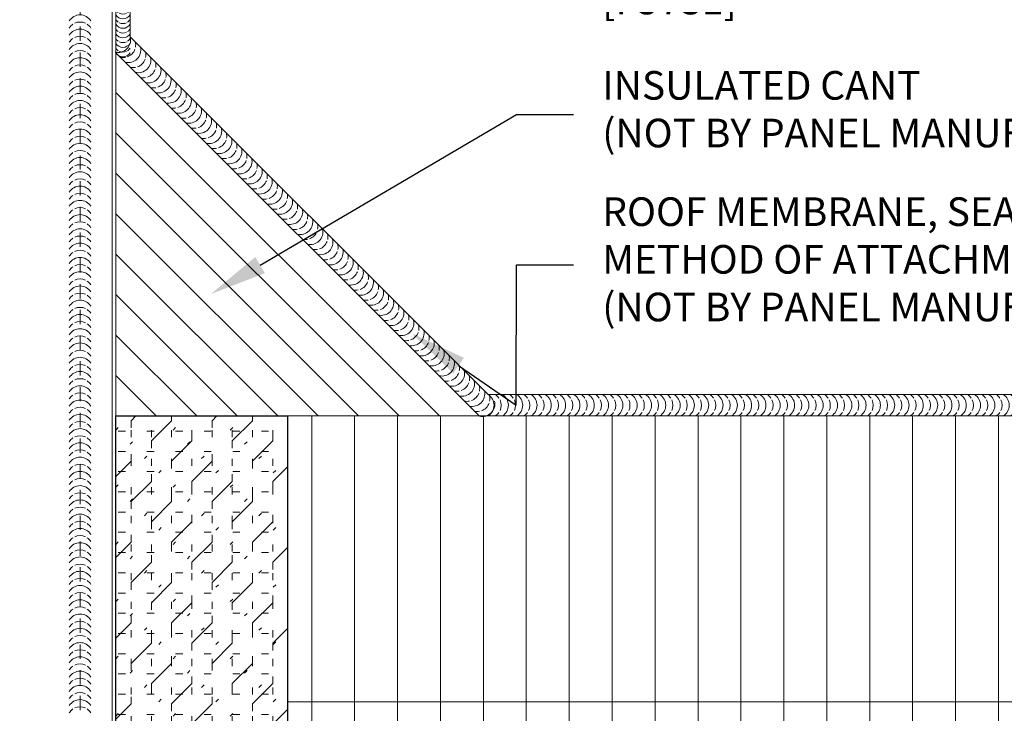
# Model space of a CAD drawing. Units: inches. Extents: x 868.4 to 916.6, y 88.7 to 130.9.
# Drawn here: x 897.2 to 905.8, y 102.9 to 108.9 of the extents above; entities that cross this region are included whole.
import ezdxf
from ezdxf import colors
from ezdxf.entities.mleader import LeaderData, LeaderLine
from ezdxf.math import Vec2, Vec3

# ---------------------------------------------------------------- set-up
doc = ezdxf.new("R2010")
doc.units = ezdxf.units.IN
doc.header["$MEASUREMENT"] = 0
doc.linetypes.add('HIDDEN2', pattern=[0.1875, 0.125, -0.0625])
for name, color, linetype, lineweight in [('_BYOTHERS', 9, 'Continuous', 5), ('_DIM', 6, 'Continuous', 5), ('_HATCH', 6, 'Continuous', 0), ('_PANEL', 4, 'Continuous', 13), ('_SEALANT', 3, 'Continuous', 5)]:
    doc.layers.add(name, color=color, linetype=linetype, lineweight=lineweight)
doc.styles.add('Metl-Span', font='kalinga.ttf', dxfattribs={"height": 0.0625})
doc.styles.add('Metl-Span BOLD', font='kalingab.ttf', dxfattribs={"height": 0.0625})

# ---------------------------------------------------------------- blocks, each defined once
blk = doc.blocks.new('*U217')
for centre, start, end in [((-0.058, -0.0938), 301.74278, 58.25722), ((0.0045, -0.0938), 34.53751, 58.25722), ((0.0673, -0.0938), 301.74278, 58.25722), ((0.1295, -0.0938), 34.53751, 58.25722), ((0.192, -0.0938), 301.74278, 58.25722), ((0.192, -0.0938), 301.74278, 58.25722), ((0.2545, -0.0938), 34.53751, 58.25722), ((0.3173, -0.0938), 301.74278, 58.25722), ((0.3795, -0.0938), 34.53751, 58.25722), ((0.442, -0.0938), 301.74278, 58.25722), ((0.442, -0.0938), 301.74278, 58.25722), ((0.5045, -0.0938), 34.53751, 58.25722), ((0.5673, -0.0938), 301.74278, 58.25722), ((0.6295, -0.0938), 34.53751, 58.25722), ((0.692, -0.0938), 301.74278, 58.25722), ((0.692, -0.0938), 301.74278, 58.25722), ((0.7545, -0.0938), 34.53751, 58.25722), ((0.8173, -0.0938), 301.74278, 58.25722), ((0.8795, -0.0938), 34.53751, 58.25722), ((0.942, -0.0938), 301.74278, 58.25722), ((0.942, -0.0938), 301.74278, 58.25722), ((1.0045, -0.0938), 34.53751, 58.25722), ((1.0673, -0.0938), 301.74278, 58.25722), ((1.1295, -0.0938), 34.53751, 58.25722), ((1.192, -0.0938), 301.74278, 58.25722), ((1.192, -0.0938), 301.74278, 58.25722), ((1.2545, -0.0938), 34.53751, 58.25722), ((1.3173, -0.0938), 301.74278, 58.25722), ((1.3795, -0.0938), 34.53751, 58.25722), ((1.442, -0.0938), 301.74278, 58.25722), ((1.442, -0.0938), 301.74278, 58.25722), ((1.5045, -0.0938), 34.53751, 58.25722), ((1.5673, -0.0938), 301.74278, 58.25722), ((1.6295, -0.0938), 34.53751, 58.25722), ((1.692, -0.0938), 301.74278, 58.25722), ((1.692, -0.0938), 301.74278, 58.25722), ((1.7545, -0.0938), 34.53751, 58.25722), ((1.8173, -0.0938), 301.74278, 58.25722), ((1.8795, -0.0938), 34.53751, 58.25722), ((1.942, -0.0938), 301.74278, 58.25722), ((1.942, -0.0938), 301.74278, 58.25722), ((2.0045, -0.0938), 34.53751, 58.25722), ((2.0673, -0.0938), 301.74278, 58.25722), ((2.1295, -0.0938), 34.53751, 58.25722), ((2.192, -0.0938), 301.74278, 58.25722), ((2.192, -0.0938), 301.74278, 58.25722), ((2.2545, -0.0938), 34.53751, 58.25722), ((2.3173, -0.0938), 301.74278, 58.25722), ((2.3795, -0.0938), 34.53751, 58.25722), ((2.442, -0.0938), 301.74278, 58.25722), ((2.442, -0.0938), 301.74278, 58.25722), ((2.5045, -0.0938), 34.53751, 58.25722), ((2.5673, -0.0938), 301.74278, 58.25722), ((2.6295, -0.0938), 34.53751, 58.25722), ((2.692, -0.0938), 301.74278, 58.25722), ((2.692, -0.0938), 301.74278, 58.25722), ((2.7545, -0.0938), 34.53751, 58.25722), ((2.8173, -0.0938), 301.74278, 58.25722), ((2.8795, -0.0938), 34.53751, 58.25722), ((2.942, -0.0938), 301.74278, 58.25722), ((2.942, -0.0938), 301.74278, 58.25722), ((3.0045, -0.0938), 34.53751, 58.25722), ((3.0673, -0.0938), 301.74278, 58.25722), ((3.1295, -0.0938), 34.53751, 58.25722), ((3.192, -0.0938), 301.74278, 58.25722), ((3.192, -0.0938), 301.74278, 58.25722), ((3.2545, -0.0938), 34.53751, 58.25722), ((3.3173, -0.0938), 301.74278, 58.25722), ((3.3795, -0.0938), 34.53751, 58.25722), ((3.442, -0.0938), 301.74278, 58.25722), ((3.442, -0.0938), 301.74278, 58.25722), ((3.5045, -0.0938), 34.53751, 58.25722), ((3.5673, -0.0938), 301.74278, 58.25722), ((3.6295, -0.0938), 34.53751, 58.25722), ((3.692, -0.0938), 301.74278, 58.25722), ((3.692, -0.0938), 301.74278, 58.25722), ((3.7545, -0.0938), 34.53751, 58.25722), ((3.8173, -0.0938), 301.74278, 58.25722), ((3.8795, -0.0938), 34.53751, 58.25722), ((3.942, -0.0938), 301.74278, 58.25722), ((3.942, -0.0938), 301.74278, 58.25722), ((4.0045, -0.0938), 34.53751, 58.25722), ((4.0673, -0.0938), 301.74278, 58.25722), ((4.1295, -0.0938), 34.53751, 58.25722), ((4.192, -0.0938), 301.74278, 58.25722), ((4.192, -0.0938), 301.74278, 58.25722), ((4.2545, -0.0938), 34.53751, 58.25722), ((4.3173, -0.0938), 301.74278, 58.25722), ((4.3795, -0.0938), 34.53751, 58.25722), ((4.442, -0.0938), 301.74278, 58.25722), ((0.0045, -0.0938), 334.83609, 25.16391), ((0.1295, -0.0938), 334.83609, 25.16391), ((0.2545, -0.0938), 334.83609, 25.16391), ((0.3795, -0.0938), 334.83609, 25.16391), ((0.5045, -0.0938), 334.83609, 25.16391), ((0.6295, -0.0938), 334.83609, 25.16391), ((0.7545, -0.0938), 334.83609, 25.16391), ((0.8795, -0.0938), 334.83609, 25.16391), ((1.0045, -0.0938), 334.83609, 25.16391), ((1.1295, -0.0938), 334.83609, 25.16391), ((1.2545, -0.0938), 334.83609, 25.16391), ((1.3795, -0.0938), 334.83609, 25.16391), ((1.5045, -0.0938), 334.83609, 25.16391), ((1.6295, -0.0938), 334.83609, 25.16391), ((1.7545, -0.0938), 334.83609, 25.16391), ((1.8795, -0.0938), 334.83609, 25.16391), ((2.0045, -0.0938), 334.83609, 25.16391), ((2.1295, -0.0938), 334.83609, 25.16391), ((2.2545, -0.0938), 334.83609, 25.16391), ((2.3795, -0.0938), 334.83609, 25.16391), ((2.5045, -0.0938), 334.83609, 25.16391), ((2.6295, -0.0938), 334.83609, 25.16391), ((2.7545, -0.0938), 334.83609, 25.16391), ((2.8795, -0.0938), 334.83609, 25.16391), ((3.0045, -0.0938), 334.83609, 25.16391), ((3.1295, -0.0938), 334.83609, 25.16391), ((3.2545, -0.0938), 334.83609, 25.16391), ((3.3795, -0.0938), 334.83609, 25.16391), ((3.5045, -0.0938), 334.83609, 25.16391), ((3.6295, -0.0938), 334.83609, 25.16391), ((3.7545, -0.0938), 334.83609, 25.16391), ((3.8795, -0.0938), 334.83609, 25.16391), ((4.0045, -0.0938), 334.83609, 25.16391), ((4.1295, -0.0938), 334.83609, 25.16391), ((4.2545, -0.0938), 334.83609, 25.16391), ((4.3795, -0.0938), 334.83609, 25.16391), ((0.0045, -0.0938), 301.74278, 325.46249), ((0.1295, -0.0938), 301.74278, 325.46249), ((0.2545, -0.0938), 301.74278, 325.46249), ((0.3795, -0.0938), 301.74278, 325.46249), ((0.5045, -0.0938), 301.74278, 325.46249), ((0.6295, -0.0938), 301.74278, 325.46249), ((0.7545, -0.0938), 301.74278, 325.46249), ((0.8795, -0.0938), 301.74278, 325.46249), ((1.0045, -0.0938), 301.74278, 325.46249), ((1.1295, -0.0938), 301.74278, 325.46249), ((1.2545, -0.0938), 301.74278, 325.46249), ((1.3795, -0.0938), 301.74278, 325.46249), ((1.5045, -0.0938), 301.74278, 325.46249), ((1.6295, -0.0938), 301.74278, 325.46249), ((1.7545, -0.0938), 301.74278, 325.46249), ((1.8795, -0.0938), 301.74278, 325.46249), ((2.0045, -0.0938), 301.74278, 325.46249), ((2.1295, -0.0938), 301.74278, 325.46249), ((2.2545, -0.0938), 301.74278, 325.46249), ((2.3795, -0.0938), 301.74278, 325.46249), ((2.5045, -0.0938), 301.74278, 325.46249), ((2.6295, -0.0938), 301.74278, 325.46249), ((2.7545, -0.0938), 301.74278, 325.46249), ((2.8795, -0.0938), 301.74278, 325.46249), ((3.0045, -0.0938), 301.74278, 325.46249), ((3.1295, -0.0938), 301.74278, 325.46249), ((3.2545, -0.0938), 301.74278, 325.46249), ((3.3795, -0.0938), 301.74278, 325.46249), ((3.5045, -0.0938), 301.74278, 325.46249), ((3.6295, -0.0938), 301.74278, 325.46249), ((3.7545, -0.0938), 301.74278, 325.46249), ((3.8795, -0.0938), 301.74278, 325.46249), ((4.0045, -0.0938), 301.74278, 325.46249), ((4.1295, -0.0938), 301.74278, 325.46249), ((4.2545, -0.0938), 301.74278, 325.46249), ((4.3795, -0.0938), 301.74278, 325.46249)]:
    blk.add_arc(centre, 0.1102, start, end)
blk = doc.blocks.new('*U216')
for centre, start, end in [((-0.058, -0.0938), 301.74278, 58.25722), ((0.0045, -0.0938), 34.53751, 58.25722), ((0.0673, -0.0938), 301.74278, 58.25722), ((0.1295, -0.0938), 34.53751, 58.25722), ((0.192, -0.0938), 301.74278, 58.25722), ((0.192, -0.0938), 301.74278, 58.25722), ((0.2545, -0.0938), 34.53751, 58.25722), ((0.3173, -0.0938), 301.74278, 58.25722), ((0.3795, -0.0938), 34.53751, 58.25722), ((0.442, -0.0938), 301.74278, 58.25722), ((0.442, -0.0938), 301.74278, 58.25722), ((0.5045, -0.0938), 34.53751, 58.25722), ((0.5673, -0.0938), 301.74278, 58.25722), ((0.6295, -0.0938), 34.53751, 58.25722), ((0.692, -0.0938), 301.74278, 58.25722), ((0.692, -0.0938), 301.74278, 58.25722), ((0.7545, -0.0938), 34.53751, 58.25722), ((0.8173, -0.0938), 301.74278, 58.25722), ((0.8795, -0.0938), 34.53751, 58.25722), ((0.942, -0.0938), 301.74278, 58.25722), ((0.942, -0.0938), 301.74278, 58.25722), ((1.0045, -0.0938), 34.53751, 58.25722), ((1.0673, -0.0938), 301.74278, 58.25722), ((1.1295, -0.0938), 34.53751, 58.25722), ((1.192, -0.0938), 301.74278, 58.25722), ((1.192, -0.0938), 301.74278, 58.25722), ((1.2545, -0.0938), 34.53751, 58.25722), ((1.3173, -0.0938), 301.74278, 58.25722), ((1.3795, -0.0938), 34.53751, 58.25722), ((1.442, -0.0938), 301.74278, 58.25722), ((1.442, -0.0938), 301.74278, 58.25722), ((1.5045, -0.0938), 34.53751, 58.25722), ((1.5673, -0.0938), 301.74278, 58.25722), ((1.6295, -0.0938), 34.53751, 58.25722), ((1.692, -0.0938), 301.74278, 58.25722), ((1.692, -0.0938), 301.74278, 58.25722), ((1.7545, -0.0938), 34.53751, 58.25722), ((1.8173, -0.0938), 301.74278, 58.25722), ((1.8795, -0.0938), 34.53751, 58.25722), ((1.942, -0.0938), 301.74278, 58.25722), ((1.942, -0.0938), 301.74278, 58.25722), ((2.0045, -0.0938), 34.53751, 58.25722), ((2.0673, -0.0938), 301.74278, 58.25722), ((2.1295, -0.0938), 34.53751, 58.25722), ((2.192, -0.0938), 301.74278, 58.25722), ((2.192, -0.0938), 301.74278, 58.25722), ((2.2545, -0.0938), 34.53751, 58.25722), ((2.3173, -0.0938), 301.74278, 58.25722), ((2.3795, -0.0938), 34.53751, 58.25722), ((2.442, -0.0938), 301.74278, 58.25722), ((2.442, -0.0938), 301.74278, 58.25722), ((2.5045, -0.0938), 34.53751, 58.25722), ((2.5673, -0.0938), 301.74278, 58.25722), ((2.6295, -0.0938), 34.53751, 58.25722), ((2.692, -0.0938), 301.74278, 58.25722), ((2.692, -0.0938), 301.74278, 58.25722), ((2.7545, -0.0938), 34.53751, 58.25722), ((2.8173, -0.0938), 301.74278, 58.25722), ((2.8795, -0.0938), 34.53751, 58.25722), ((2.942, -0.0938), 301.74278, 58.25722), ((2.942, -0.0938), 301.74278, 58.25722), ((3.0045, -0.0938), 34.53751, 58.25722), ((3.0673, -0.0938), 301.74278, 58.25722), ((3.1295, -0.0938), 34.53751, 58.25722), ((3.192, -0.0938), 301.74278, 58.25722), ((3.192, -0.0938), 301.74278, 58.25722), ((3.2545, -0.0938), 34.53751, 58.25722), ((3.3173, -0.0938), 301.74278, 58.25722), ((3.3795, -0.0938), 34.53751, 58.25722), ((3.442, -0.0938), 301.74278, 58.25722), ((3.442, -0.0938), 301.74278, 58.25722), ((3.5045, -0.0938), 34.53751, 58.25722), ((3.5673, -0.0938), 301.74278, 58.25722), ((3.6295, -0.0938), 34.53751, 58.25722), ((3.692, -0.0938), 301.74278, 58.25722), ((3.692, -0.0938), 301.74278, 58.25722), ((3.7545, -0.0938), 34.53751, 58.25722), ((3.8173, -0.0938), 301.74278, 58.25722), ((3.8795, -0.0938), 34.53751, 58.25722), ((3.942, -0.0938), 301.74278, 58.25722), ((3.942, -0.0938), 301.74278, 58.25722), ((4.0045, -0.0938), 34.53751, 58.25722), ((4.0673, -0.0938), 301.74278, 58.25722), ((4.1295, -0.0938), 34.53751, 58.25722), ((4.192, -0.0938), 301.74278, 58.25722), ((4.192, -0.0938), 301.74278, 58.25722), ((4.2545, -0.0938), 34.53751, 58.25722), ((4.3173, -0.0938), 301.74278, 58.25722), ((4.3795, -0.0938), 34.53751, 58.25722), ((4.442, -0.0938), 301.74278, 58.25722), ((4.442, -0.0938), 301.74278, 58.25722), ((4.5045, -0.0938), 34.53751, 58.25722), ((4.5673, -0.0938), 301.74278, 58.25722), ((4.6295, -0.0938), 34.53751, 58.25722), ((4.692, -0.0938), 301.74278, 58.25722), ((4.692, -0.0938), 301.74278, 58.25722), ((4.7545, -0.0938), 34.53751, 58.25722), ((4.8173, -0.0938), 301.74278, 58.25722), ((4.8795, -0.0938), 34.53751, 58.25722), ((4.942, -0.0938), 301.74278, 58.25722), ((0.0045, -0.0938), 334.83609, 25.16391), ((0.1295, -0.0938), 334.83609, 25.16391), ((0.2545, -0.0938), 334.83609, 25.16391), ((0.3795, -0.0938), 334.83609, 25.16391), ((0.5045, -0.0938), 334.83609, 25.16391), ((0.6295, -0.0938), 334.83609, 25.16391), ((0.7545, -0.0938), 334.83609, 25.16391), ((0.8795, -0.0938), 334.83609, 25.16391), ((1.0045, -0.0938), 334.83609, 25.16391), ((1.1295, -0.0938), 334.83609, 25.16391), ((1.2545, -0.0938), 334.83609, 25.16391), ((1.3795, -0.0938), 334.83609, 25.16391), ((1.5045, -0.0938), 334.83609, 25.16391), ((1.6295, -0.0938), 334.83609, 25.16391), ((1.7545, -0.0938), 334.83609, 25.16391), ((1.8795, -0.0938), 334.83609, 25.16391), ((2.0045, -0.0938), 334.83609, 25.16391), ((2.1295, -0.0938), 334.83609, 25.16391), ((2.2545, -0.0938), 334.83609, 25.16391), ((2.3795, -0.0938), 334.83609, 25.16391), ((2.5045, -0.0938), 334.83609, 25.16391), ((2.6295, -0.0938), 334.83609, 25.16391), ((2.7545, -0.0938), 334.83609, 25.16391), ((2.8795, -0.0938), 334.83609, 25.16391), ((3.0045, -0.0938), 334.83609, 25.16391), ((3.1295, -0.0938), 334.83609, 25.16391), ((3.2545, -0.0938), 334.83609, 25.16391), ((3.3795, -0.0938), 334.83609, 25.16391), ((3.5045, -0.0938), 334.83609, 25.16391), ((3.6295, -0.0938), 334.83609, 25.16391), ((3.7545, -0.0938), 334.83609, 25.16391), ((3.8795, -0.0938), 334.83609, 25.16391), ((4.0045, -0.0938), 334.83609, 25.16391), ((4.1295, -0.0938), 334.83609, 25.16391), ((4.2545, -0.0938), 334.83609, 25.16391), ((4.3795, -0.0938), 334.83609, 25.16391), ((4.5045, -0.0938), 334.83609, 25.16391), ((4.6295, -0.0938), 334.83609, 25.16391), ((4.7545, -0.0938), 334.83609, 25.16391), ((4.8795, -0.0938), 334.83609, 25.16391), ((0.0045, -0.0938), 301.74278, 325.46249), ((0.1295, -0.0938), 301.74278, 325.46249), ((0.2545, -0.0938), 301.74278, 325.46249), ((0.3795, -0.0938), 301.74278, 325.46249), ((0.5045, -0.0938), 301.74278, 325.46249), ((0.6295, -0.0938), 301.74278, 325.46249), ((0.7545, -0.0938), 301.74278, 325.46249), ((0.8795, -0.0938), 301.74278, 325.46249), ((1.0045, -0.0938), 301.74278, 325.46249), ((1.1295, -0.0938), 301.74278, 325.46249), ((1.2545, -0.0938), 301.74278, 325.46249), ((1.3795, -0.0938), 301.74278, 325.46249), ((1.5045, -0.0938), 301.74278, 325.46249), ((1.6295, -0.0938), 301.74278, 325.46249), ((1.7545, -0.0938), 301.74278, 325.46249), ((1.8795, -0.0938), 301.74278, 325.46249), ((2.0045, -0.0938), 301.74278, 325.46249), ((2.1295, -0.0938), 301.74278, 325.46249), ((2.2545, -0.0938), 301.74278, 325.46249), ((2.3795, -0.0938), 301.74278, 325.46249), ((2.5045, -0.0938), 301.74278, 325.46249), ((2.6295, -0.0938), 301.74278, 325.46249), ((2.7545, -0.0938), 301.74278, 325.46249), ((2.8795, -0.0938), 301.74278, 325.46249), ((3.0045, -0.0938), 301.74278, 325.46249), ((3.1295, -0.0938), 301.74278, 325.46249), ((3.2545, -0.0938), 301.74278, 325.46249), ((3.3795, -0.0938), 301.74278, 325.46249), ((3.5045, -0.0938), 301.74278, 325.46249), ((3.6295, -0.0938), 301.74278, 325.46249), ((3.7545, -0.0938), 301.74278, 325.46249), ((3.8795, -0.0938), 301.74278, 325.46249), ((4.0045, -0.0938), 301.74278, 325.46249), ((4.1295, -0.0938), 301.74278, 325.46249), ((4.2545, -0.0938), 301.74278, 325.46249), ((4.3795, -0.0938), 301.74278, 325.46249), ((4.5045, -0.0938), 301.74278, 325.46249), ((4.6295, -0.0938), 301.74278, 325.46249), ((4.7545, -0.0938), 301.74278, 325.46249), ((4.8795, -0.0938), 301.74278, 325.46249)]:
    blk.add_arc(centre, 0.1102, start, end)
blk = doc.blocks.new('*U218')
for centre, start, end in [((-0.058, -0.094), 301.7428, 58.2572), ((0.005, -0.094), 34.5375, 58.2572), ((0.067, -0.094), 301.7428, 58.2572), ((0.13, -0.094), 34.5375, 58.2572), ((0.192, -0.094), 301.7428, 58.2572), ((0.192, -0.094), 301.7428, 58.2572), ((0.255, -0.094), 34.5375, 58.2572), ((0.317, -0.094), 301.7428, 58.2572), ((0.38, -0.094), 34.5375, 58.2572), ((0.442, -0.094), 301.7428, 58.2572), ((0.442, -0.094), 301.7428, 58.2572), ((0.505, -0.094), 34.5375, 58.2572), ((0.567, -0.094), 301.7428, 58.2572), ((0.63, -0.094), 34.5375, 58.2572), ((0.692, -0.094), 301.7428, 58.2572), ((0.692, -0.094), 301.7428, 58.2572), ((0.755, -0.094), 34.5375, 58.2572), ((0.817, -0.094), 301.7428, 58.2572), ((0.88, -0.094), 34.5375, 58.2572), ((0.942, -0.094), 301.7428, 58.2572), ((0.942, -0.094), 301.7428, 58.2572), ((1.005, -0.094), 34.5375, 58.2572), ((1.067, -0.094), 301.7428, 58.2572), ((1.13, -0.094), 34.5375, 58.2572), ((1.192, -0.094), 301.7428, 58.2572), ((1.192, -0.094), 301.7428, 58.2572), ((1.255, -0.094), 34.5375, 58.2572), ((1.317, -0.094), 301.7428, 58.2572), ((1.38, -0.094), 34.5375, 58.2572), ((1.442, -0.094), 301.7428, 58.2572), ((1.442, -0.094), 301.7428, 58.2572), ((1.505, -0.094), 34.5375, 58.2572), ((1.567, -0.094), 301.7428, 58.2572), ((1.63, -0.094), 34.5375, 58.2572), ((1.692, -0.094), 301.7428, 58.2572), ((1.692, -0.094), 301.7428, 58.2572), ((1.755, -0.094), 34.5375, 58.2572), ((1.817, -0.094), 301.7428, 58.2572), ((1.88, -0.094), 34.5375, 58.2572), ((1.942, -0.094), 301.7428, 58.2572), ((1.942, -0.094), 301.7428, 58.2572), ((2.005, -0.094), 34.5375, 58.2572), ((2.067, -0.094), 301.7428, 58.2572), ((2.13, -0.094), 34.5375, 58.2572), ((2.192, -0.094), 301.7428, 58.2572), ((2.192, -0.094), 301.7428, 58.2572), ((2.255, -0.094), 34.5375, 58.2572), ((2.317, -0.094), 301.7428, 58.2572), ((2.38, -0.094), 34.5375, 58.2572), ((2.442, -0.094), 301.7428, 58.2572), ((2.442, -0.094), 301.7428, 58.2572), ((2.505, -0.094), 34.5375, 58.2572), ((2.567, -0.094), 301.7428, 58.2572), ((2.63, -0.094), 34.5375, 58.2572), ((2.692, -0.094), 301.7428, 58.2572), ((2.692, -0.094), 301.7428, 58.2572), ((2.755, -0.094), 34.5375, 58.2572), ((2.817, -0.094), 301.7428, 58.2572), ((2.88, -0.094), 34.5375, 58.2572), ((2.942, -0.094), 301.7428, 58.2572), ((2.942, -0.094), 301.7428, 58.2572), ((3.005, -0.094), 34.5375, 58.2572), ((3.067, -0.094), 301.7428, 58.2572), ((3.13, -0.094), 34.5375, 58.2572), ((3.192, -0.094), 301.7428, 58.2572), ((3.192, -0.094), 301.7428, 58.2572), ((3.255, -0.094), 34.5375, 58.2572), ((3.317, -0.094), 301.7428, 58.2572), ((3.38, -0.094), 34.5375, 58.2572), ((3.442, -0.094), 301.7428, 58.2572), ((3.442, -0.094), 301.7428, 58.2572), ((3.505, -0.094), 34.5375, 58.2572), ((3.567, -0.094), 301.7428, 58.2572), ((3.63, -0.094), 34.5375, 58.2572), ((3.692, -0.094), 301.7428, 58.2572), ((3.692, -0.094), 301.7428, 58.2572), ((3.755, -0.094), 34.5375, 58.2572), ((3.817, -0.094), 301.7428, 58.2572), ((3.88, -0.094), 34.5375, 58.2572), ((3.942, -0.094), 301.7428, 58.2572), ((3.942, -0.094), 301.7428, 58.2572), ((4.005, -0.094), 34.5375, 58.2572), ((4.067, -0.094), 301.7428, 58.2572), ((4.13, -0.094), 34.5375, 58.2572), ((4.192, -0.094), 301.7428, 58.2572), ((4.192, -0.094), 301.7428, 58.2572), ((4.255, -0.094), 34.5375, 58.2572), ((4.317, -0.094), 301.7428, 58.2572), ((4.38, -0.094), 34.5375, 58.2572), ((4.442, -0.094), 301.7428, 58.2572), ((4.442, -0.094), 301.7428, 58.2572), ((4.505, -0.094), 34.5375, 58.2572), ((4.567, -0.094), 301.7428, 58.2572), ((4.63, -0.094), 34.5375, 58.2572), ((4.692, -0.094), 301.7428, 58.2572), ((4.692, -0.094), 301.7428, 58.2572), ((4.755, -0.094), 34.5375, 58.2572), ((4.817, -0.094), 301.7428, 58.2572), ((4.88, -0.094), 34.5375, 58.2572), ((4.942, -0.094), 301.7428, 58.2572), ((4.942, -0.094), 301.7428, 58.2572), ((5.005, -0.094), 34.5375, 58.2572), ((5.067, -0.094), 301.7428, 58.2572), ((5.13, -0.094), 34.5375, 58.2572), ((5.192, -0.094), 301.7428, 58.2572), ((5.192, -0.094), 301.7428, 58.2572), ((5.255, -0.094), 34.5375, 58.2572), ((5.317, -0.094), 301.7428, 58.2572), ((5.38, -0.094), 34.5375, 58.2572), ((5.442, -0.094), 301.7428, 58.2572), ((5.442, -0.094), 301.7428, 58.2572), ((5.505, -0.094), 34.5375, 58.2572), ((5.567, -0.094), 301.7428, 58.2572), ((5.63, -0.094), 34.5375, 58.2572), ((5.692, -0.094), 301.7428, 58.2572), ((0.005, -0.094), 334.8361, 25.1639), ((0.13, -0.094), 334.8361, 25.1639), ((0.255, -0.094), 334.8361, 25.1639), ((0.38, -0.094), 334.8361, 25.1639), ((0.505, -0.094), 334.8361, 25.1639), ((0.63, -0.094), 334.8361, 25.1639), ((0.755, -0.094), 334.8361, 25.1639), ((0.88, -0.094), 334.8361, 25.1639), ((1.005, -0.094), 334.8361, 25.1639), ((1.13, -0.094), 334.8361, 25.1639), ((1.255, -0.094), 334.8361, 25.1639), ((1.38, -0.094), 334.8361, 25.1639), ((1.505, -0.094), 334.8361, 25.1639), ((1.63, -0.094), 334.8361, 25.1639), ((1.755, -0.094), 334.8361, 25.1639), ((1.88, -0.094), 334.8361, 25.1639), ((2.005, -0.094), 334.8361, 25.1639), ((2.13, -0.094), 334.8361, 25.1639), ((2.255, -0.094), 334.8361, 25.1639), ((2.38, -0.094), 334.8361, 25.1639), ((2.505, -0.094), 334.8361, 25.1639), ((2.63, -0.094), 334.8361, 25.1639), ((2.755, -0.094), 334.8361, 25.1639), ((2.88, -0.094), 334.8361, 25.1639), ((3.005, -0.094), 334.8361, 25.1639), ((3.13, -0.094), 334.8361, 25.1639), ((3.255, -0.094), 334.8361, 25.1639), ((3.38, -0.094), 334.8361, 25.1639), ((3.505, -0.094), 334.8361, 25.1639), ((3.63, -0.094), 334.8361, 25.1639), ((3.755, -0.094), 334.8361, 25.1639), ((3.88, -0.094), 334.8361, 25.1639), ((4.005, -0.094), 334.8361, 25.1639), ((4.13, -0.094), 334.8361, 25.1639), ((4.255, -0.094), 334.8361, 25.1639), ((4.38, -0.094), 334.8361, 25.1639), ((4.505, -0.094), 334.8361, 25.1639), ((4.63, -0.094), 334.8361, 25.1639), ((4.755, -0.094), 334.8361, 25.1639), ((4.88, -0.094), 334.8361, 25.1639), ((5.005, -0.094), 334.8361, 25.1639), ((5.13, -0.094), 334.8361, 25.1639), ((5.255, -0.094), 334.8361, 25.1639), ((5.38, -0.094), 334.8361, 25.1639), ((5.505, -0.094), 334.8361, 25.1639), ((5.63, -0.094), 334.8361, 25.1639), ((0.005, -0.094), 301.7428, 325.4625), ((0.13, -0.094), 301.7428, 325.4625), ((0.255, -0.094), 301.7428, 325.4625), ((0.38, -0.094), 301.7428, 325.4625), ((0.505, -0.094), 301.7428, 325.4625), ((0.63, -0.094), 301.7428, 325.4625), ((0.755, -0.094), 301.7428, 325.4625), ((0.88, -0.094), 301.7428, 325.4625), ((1.005, -0.094), 301.7428, 325.4625), ((1.13, -0.094), 301.7428, 325.4625), ((1.255, -0.094), 301.7428, 325.4625), ((1.38, -0.094), 301.7428, 325.4625), ((1.505, -0.094), 301.7428, 325.4625), ((1.63, -0.094), 301.7428, 325.4625), ((1.755, -0.094), 301.7428, 325.4625), ((1.88, -0.094), 301.7428, 325.4625), ((2.005, -0.094), 301.7428, 325.4625), ((2.13, -0.094), 301.7428, 325.4625), ((2.255, -0.094), 301.7428, 325.4625), ((2.38, -0.094), 301.7428, 325.4625), ((2.505, -0.094), 301.7428, 325.4625), ((2.63, -0.094), 301.7428, 325.4625), ((2.755, -0.094), 301.7428, 325.4625), ((2.88, -0.094), 301.7428, 325.4625), ((3.005, -0.094), 301.7428, 325.4625), ((3.13, -0.094), 301.7428, 325.4625), ((3.255, -0.094), 301.7428, 325.4625), ((3.38, -0.094), 301.7428, 325.4625), ((3.505, -0.094), 301.7428, 325.4625), ((3.63, -0.094), 301.7428, 325.4625), ((3.755, -0.094), 301.7428, 325.4625), ((3.88, -0.094), 301.7428, 325.4625), ((4.005, -0.094), 301.7428, 325.4625), ((4.13, -0.094), 301.7428, 325.4625), ((4.255, -0.094), 301.7428, 325.4625), ((4.38, -0.094), 301.7428, 325.4625), ((4.505, -0.094), 301.7428, 325.4625), ((4.63, -0.094), 301.7428, 325.4625), ((4.755, -0.094), 301.7428, 325.4625), ((4.88, -0.094), 301.7428, 325.4625), ((5.005, -0.094), 301.7428, 325.4625), ((5.13, -0.094), 301.7428, 325.4625), ((5.255, -0.094), 301.7428, 325.4625), ((5.38, -0.094), 301.7428, 325.4625), ((5.505, -0.094), 301.7428, 325.4625), ((5.63, -0.094), 301.7428, 325.4625)]:
    blk.add_arc(centre, 0.11, start, end)
blk = doc.blocks.new('*U215')
for centre, start, end in [((0.0938, 8.6094), 31.74278, 148.25722), ((0.0938, 8.547), 124.53751, 148.25722), ((0.0938, 8.547), 64.83609, 115.16391), ((0.0938, 8.547), 31.74278, 55.46249), ((0.0938, 8.4847), 31.74278, 148.25722), ((0.0938, 8.4223), 64.83609, 115.16391), ((0.0938, 8.4223), 124.53751, 148.25722), ((0.0938, 8.36), 31.74278, 148.25722), ((0.0938, 8.4223), 31.74278, 55.46249), ((0.0938, 8.2976), 124.53751, 148.25722), ((0.0938, 8.2353), 31.74278, 148.25722), ((0.0938, 8.2976), 64.83609, 115.16391), ((0.0938, 8.2976), 31.74278, 55.46249), ((0.0938, 8.1729), 124.53751, 148.25722), ((0.0938, 8.1729), 64.83609, 115.16391), ((0.0938, 8.1729), 31.74278, 55.46249), ((0.0938, 8.1106), 31.74278, 148.25722), ((0.0938, 8.0482), 124.53751, 148.25722), ((0.0938, 7.9859), 31.74278, 148.25722), ((0.0938, 8.0482), 64.83609, 115.16391), ((0.0938, 8.0482), 31.74278, 55.46249), ((0.0938, 7.9235), 124.53751, 148.25722), ((0.0938, 7.9235), 64.83609, 115.16391), ((0.0938, 7.9235), 31.74278, 55.46249), ((0.0938, 7.8612), 31.74278, 148.25722), ((0.0938, 7.7988), 124.53751, 148.25722), ((0.0938, 7.7365), 31.74278, 148.25722), ((0.0938, 7.7988), 64.83609, 115.16391), ((0.0938, 7.7988), 31.74278, 55.46249), ((0.0938, 7.6741), 124.53751, 148.25722), ((0.0938, 7.6741), 64.83609, 115.16391), ((0.0938, 7.6741), 31.74278, 55.46249), ((0.0938, 7.6118), 31.74278, 148.25722), ((0.0938, 7.5494), 64.83609, 115.16391), ((0.0938, 7.5494), 124.53751, 148.25722), ((0.0938, 7.4871), 31.74278, 148.25722), ((0.0938, 7.5494), 31.74278, 55.46249), ((0.0938, 7.4247), 124.53751, 148.25722), ((0.0938, 7.4247), 64.83609, 115.16391), ((0.0938, 7.4247), 31.74278, 55.46249), ((0.0938, 7.3624), 31.74278, 148.25722), ((0.0938, 7.3), 64.83609, 115.16391), ((0.0938, 7.3), 124.53751, 148.25722), ((0.0938, 7.2377), 31.74278, 148.25722), ((0.0938, 7.3), 31.74278, 55.46249), ((0.0938, 7.1753), 124.53751, 148.25722), ((0.0938, 7.1753), 64.83609, 115.16391), ((0.0938, 7.1753), 31.74278, 55.46249), ((0.0938, 7.113), 31.74278, 148.25722), ((0.0938, 7.0506), 124.53751, 148.25722), ((0.0938, 7.0506), 64.83609, 115.16391), ((0.0938, 7.0506), 31.74278, 55.46249), ((0.0938, 6.9883), 31.74278, 148.25722), ((0.0938, 6.9259), 124.53751, 148.25722), ((0.0938, 6.8636), 31.74278, 148.25722), ((0.0938, 6.9259), 64.83609, 115.16391), ((0.0938, 6.9259), 31.74278, 55.46249), ((0.0938, 6.8012), 124.53751, 148.25722), ((0.0938, 6.8012), 64.83609, 115.16391), ((0.0938, 6.8012), 31.74278, 55.46249), ((0.0938, 6.7389), 31.74278, 148.25722), ((0.0938, 6.6765), 124.53751, 148.25722), ((0.0938, 6.6142), 31.74278, 148.25722), ((0.0938, 6.6765), 64.83609, 115.16391), ((0.0938, 6.6765), 31.74278, 55.46249), ((0.0938, 6.5518), 124.53751, 148.25722), ((0.0938, 6.5518), 64.83609, 115.16391), ((0.0938, 6.5518), 31.74278, 55.46249), ((0.0938, 6.4895), 31.74278, 148.25722), ((0.0938, 6.4271), 64.83609, 115.16391), ((0.0938, 6.4271), 124.53751, 148.25722), ((0.0938, 6.3648), 31.74278, 148.25722), ((0.0938, 6.4271), 31.74278, 55.46249), ((0.0938, 6.3024), 124.53751, 148.25722), ((0.0938, 6.3024), 64.83609, 115.16391), ((0.0938, 6.3024), 31.74278, 55.46249), ((0.0938, 6.2401), 31.74278, 148.25722), ((0.0938, 6.1777), 64.83609, 115.16391), ((0.0938, 6.1777), 124.53751, 148.25722), ((0.0938, 6.1154), 31.74278, 148.25722), ((0.0938, 6.1777), 31.74278, 55.46249), ((0.0938, 6.053), 124.53751, 148.25722), ((0.0938, 6.053), 64.83609, 115.16391), ((0.0938, 6.053), 31.74278, 55.46249), ((0.0938, 5.9907), 31.74278, 148.25722), ((0.0938, 5.9283), 64.83609, 115.16391), ((0.0938, 5.9283), 124.53751, 148.25722), ((0.0938, 5.866), 31.74278, 148.25722), ((0.0938, 5.9283), 31.74278, 55.46249), ((0.0938, 5.8036), 124.53751, 148.25722), ((0.0938, 5.7413), 31.74278, 148.25722), ((0.0938, 5.8036), 64.83609, 115.16391), ((0.0938, 5.8036), 31.74278, 55.46249), ((0.0938, 5.6789), 124.53751, 148.25722), ((0.0938, 5.6789), 64.83609, 115.16391), ((0.0938, 5.6789), 31.74278, 55.46249), ((0.0938, 5.6166), 31.74278, 148.25722), ((0.0938, 5.5542), 124.53751, 148.25722), ((0.0938, 5.4919), 31.74278, 148.25722), ((0.0938, 5.5542), 64.83609, 115.16391), ((0.0938, 5.5542), 31.74278, 55.46249), ((0.0938, 5.4295), 124.53751, 148.25722), ((0.0938, 5.4295), 64.83609, 115.16391), ((0.0938, 5.4295), 31.74278, 55.46249), ((0.0938, 5.3672), 31.74278, 148.25722), ((0.0938, 5.3048), 124.53751, 148.25722), ((0.0938, 5.2425), 31.74278, 148.25722), ((0.0938, 5.3048), 64.83609, 115.16391), ((0.0938, 5.3048), 31.74278, 55.46249), ((0.0938, 5.1801), 124.53751, 148.25722), ((0.0938, 5.1801), 64.83609, 115.16391), ((0.0938, 5.1801), 31.74278, 55.46249), ((0.0938, 5.1178), 31.74278, 148.25722), ((0.0938, 5.0554), 64.83609, 115.16391), ((0.0938, 5.0554), 124.53751, 148.25722), ((0.0938, 4.9931), 31.74278, 148.25722), ((0.0938, 5.0554), 31.74278, 55.46249), ((0.0938, 4.9307), 124.53751, 148.25722), ((0.0938, 4.9307), 64.83609, 115.16391), ((0.0938, 4.9307), 31.74278, 55.46249), ((0.0938, 4.8684), 31.74278, 148.25722), ((0.0938, 4.806), 64.83609, 115.16391), ((0.0938, 4.806), 124.53751, 148.25722), ((0.0938, 4.7437), 31.74278, 148.25722), ((0.0938, 4.806), 31.74278, 55.46249), ((0.0938, 4.6813), 124.53751, 148.25722), ((0.0938, 4.6813), 64.83609, 115.16391), ((0.0938, 4.6813), 31.74278, 55.46249), ((0.0938, 4.619), 31.74278, 148.25722), ((0.0938, 4.5566), 124.53751, 148.25722), ((0.0938, 4.5566), 64.83609, 115.16391), ((0.0938, 4.5566), 31.74278, 55.46249), ((0.0938, 4.4943), 31.74278, 148.25722), ((0.0938, 4.4319), 124.53751, 148.25722), ((0.0938, 4.3696), 31.74278, 148.25722), ((0.0938, 4.4319), 64.83609, 115.16391), ((0.0938, 4.4319), 31.74278, 55.46249), ((0.0938, 4.3072), 124.53751, 148.25722), ((0.0938, 4.3072), 64.83609, 115.16391), ((0.0938, 4.3072), 31.74278, 55.46249), ((0.0938, 4.2449), 31.74278, 148.25722), ((0.0938, 4.1825), 124.53751, 148.25722), ((0.0938, 4.1202), 31.74278, 148.25722), ((0.0938, 4.1825), 64.83609, 115.16391), ((0.0938, 4.1825), 31.74278, 55.46249), ((0.0938, 4.0578), 124.53751, 148.25722), ((0.0938, 4.0578), 64.83609, 115.16391), ((0.0938, 4.0578), 31.74278, 55.46249), ((0.0938, 3.9955), 31.74278, 148.25722), ((0.0938, 3.9331), 64.83609, 115.16391), ((0.0938, 3.9331), 124.53751, 148.25722), ((0.0938, 3.8708), 31.74278, 148.25722), ((0.0938, 3.9331), 31.74278, 55.46249), ((0.0938, 3.8084), 124.53751, 148.25722), ((0.0938, 3.8084), 64.83609, 115.16391), ((0.0938, 3.8084), 31.74278, 55.46249), ((0.0938, 3.7461), 31.74278, 148.25722), ((0.0938, 3.6837), 64.83609, 115.16391), ((0.0938, 3.6837), 124.53751, 148.25722), ((0.0938, 3.6214), 31.74278, 148.25722), ((0.0938, 3.6837), 31.74278, 55.46249), ((0.0938, 3.559), 124.53751, 148.25722), ((0.0938, 3.559), 64.83609, 115.16391), ((0.0938, 3.559), 31.74278, 55.46249), ((0.0938, 3.4967), 31.74278, 148.25722), ((0.0938, 3.4343), 64.83609, 115.16391), ((0.0938, 3.4343), 124.53751, 148.25722), ((0.0938, 3.372), 31.74278, 148.25722), ((0.0938, 3.4343), 31.74278, 55.46249), ((0.0938, 3.3096), 124.53751, 148.25722), ((0.0938, 3.2473), 31.74278, 148.25722), ((0.0938, 3.3096), 64.83609, 115.16391), ((0.0938, 3.3096), 31.74278, 55.46249), ((0.0938, 3.1849), 124.53751, 148.25722), ((0.0938, 3.1849), 64.83609, 115.16391), ((0.0938, 3.1849), 31.74278, 55.46249), ((0.0938, 3.1226), 31.74278, 148.25722), ((0.0938, 3.0602), 124.53751, 148.25722), ((0.0938, 2.9979), 31.74278, 148.25722), ((0.0938, 3.0602), 64.83609, 115.16391), ((0.0938, 3.0602), 31.74278, 55.46249), ((0.0938, 2.9355), 124.53751, 148.25722), ((0.0938, 2.9355), 64.83609, 115.16391), ((0.0938, 2.9355), 31.74278, 55.46249), ((0.0938, 2.8732), 31.74278, 148.25722), ((0.0938, 2.8108), 124.53751, 148.25722), ((0.0938, 2.7485), 31.74278, 148.25722), ((0.0938, 2.8108), 64.83609, 115.16391), ((0.0938, 2.8108), 31.74278, 55.46249), ((0.0938, 2.6861), 124.53751, 148.25722), ((0.0938, 2.6861), 64.83609, 115.16391), ((0.0938, 2.6861), 31.74278, 55.46249), ((0.0938, 2.6238), 31.74278, 148.25722), ((0.0938, 2.5614), 64.83609, 115.16391), ((0.0938, 2.5614), 124.53751, 148.25722), ((0.0938, 2.5614), 31.74278, 55.46249)]:
    blk.add_arc(centre, 0.1102, start, end)

msp = doc.modelspace()

# ---------------------------------------------------------------- hatches: boundary and pattern name
at = {"layer": '_BYOTHERS'}
h = msp.add_hatch(dxfattribs=at)
h.set_pattern_fill('ANSI31', color=256, scale=2, angle=270, style=0)
h.set_pattern_definition([(315, (898.0873, 105.4789), (0.176777, 0.176777), [])])
h.paths.add_polyline_path([(901.26234, 105.47891), (898.08731, 108.65394), (898.08731, 105.47891)])
at = {"layer": '_HATCH'}
h = msp.add_hatch(dxfattribs=at)
h.set_pattern_fill('FIP', color=256, angle=45, style=0)
h.set_pattern_definition([(90, (897.3373, 98.5429), (-0.1768, 4e-17), [0.0625, -0.1875]), (45, (897.3373, 98.60542), (-0.1250165, 0.1250165), [0.0313, -0.3223]), (0, (897.35937, 98.62748), (6e-17, 0.1768), [0.0625, -0.1875]), (45, (897.3373, 98.5429), (-0.176777, 0.176777), [0.25, -0.25]), (90, (897.51408, 98.71968), (-0.1767767, 0.1767767), [0.0625, -0.228553, 0.0625, -0.353553])])
h.paths.add_polyline_path([(899.58731, 99.97891), (899.46505, 99.97891), (898.57972, 98.54291), (897.22263, 98.54291), (896.33731, 99.97891), (898.23401, 99.97891), (898.23401, 101.02641), (898.08731, 101.02641), (898.08731, 105.47891), (899.58731, 105.47891)])
h = msp.add_hatch(dxfattribs=at)
h.set_pattern_fill('ANSI31', color=256, scale=3, angle=45, style=0)
h.set_pattern_definition([(90, (-5256.5762, -398.77514), (-0.375, 6e-17), [])])
h.paths.add_polyline_path([(906.44345, 103.22891), (906.44345, 105.47891), (899.58731, 105.47891), (899.58731, 100.47891), (906.44345, 100.47891), (906.44345, 102.72891), (906.10001, 102.85391), (906.78688, 103.10391)])

# ---------------------------------------------------------------- linework, layer by layer
at = {"layer": '_BYOTHERS'}
for p, q in [((901.26234, 105.47891), (898.08731, 108.65394)), ((899.58731, 102.97891), (906.44345, 102.97891))]:
    msp.add_line(p, q, dxfattribs=at)
for points in [[(898.21231, 112.48606), (898.21231, 108.79411), (901.34, 105.66641), (906.44345, 105.66641)], [(898.08731, 105.47891), (906.44345, 105.47891)]]:
    msp.add_lwpolyline(points, dxfattribs=at)
msp.add_lwpolyline([(906.44345, 103.22891), (906.44345, 105.47891), (899.58731, 105.47891), (899.58731, 100.47891), (906.44345, 100.47891), (906.44345, 102.72891), (906.10001, 102.85391), (906.78688, 103.10391)], close=True, dxfattribs=at)
at = {"layer": '_PANEL', "color": 2, "linetype": 'HIDDEN2'}
msp.add_line((897.77531, 119.23237), (897.77531, 100.26551), dxfattribs=at)
at = {"layer": '_PANEL'}
for p, q in [((898.05731, 119.23237), (898.05731, 100.26551)), ((898.08731, 119.23237), (898.08731, 100.26551))]:
    msp.add_line(p, q, dxfattribs=at)
at = {"layer": 'Defpoints'}
msp.add_lwpolyline([(899.58731, 99.97891), (899.46505, 99.97891), (898.57972, 98.54291), (897.22263, 98.54291), (896.33731, 99.97891), (896.33731, 99.97891), (898.23401, 99.97891), (898.23401, 99.97891), (898.23401, 99.97891), (898.23401, 99.97891), (898.23401, 99.97891), (898.23401, 99.97891), (898.23401, 99.97891), (898.23401, 101.02641), (898.08731, 101.02641), (898.08731, 105.47891), (899.58731, 105.47891)], close=True, dxfattribs=at)

# ---------------------------------------------------------------- block references
at = {"layer": '_BYOTHERS', "xscale": 0.6666666666666666, "yscale": 0.6666666666666666, "zscale": 0.6666666666666666, "rotation": 270}
msp.add_blockref('*U218', (898.21231, 112.48606), dxfattribs=at)
at = {"layer": '_BYOTHERS', "rotation": 315}
msp.add_blockref('*U217', (898.21447, 108.79194), dxfattribs=at)
at = {"layer": '_BYOTHERS'}
msp.add_blockref('*U216', (901.34, 105.66641), dxfattribs=at)
at = {"layer": '_SEALANT'}
msp.add_blockref('*U215', (897.68156, 100.26551), dxfattribs=at)

# ---------------------------------------------------------------- leaders
at = {"layer": '_DIM'}
ml = msp.add_multileader_mtext('Standard', dxfattribs=at)
ml.set_content('FLUTE CLOSURE STRIP\\P(1) PER PANEL\\P(IF REQUIRED)\\P[7607UBK]', color=7, style='Metl-Span BOLD')
ml.set_leader_properties(color=256)
ml.build(insert=Vec2(0, 0))
ml.multileader.update_dxf_attribs({"text_left_attachment_type": 2, "text_right_attachment_type": 2, "dogleg_length": 0.125, "arrow_head_size": 0.5, "scale": 4})
ctx = ml.context
ctx.base_point, ctx.scale, ctx.char_height, ctx.arrow_head_size, ctx.landing_gap_size, ctx.plane_origin = Vec3(902.08731, 110.83044), 4, 0.25, 0.5, 0.25, Vec3(436.30099, 103.6221)
ctx.left_attachment, ctx.right_attachment = 2, 2
notes = []
notes.append((ctx, [(0, (1, 1, 0), (901.58731, 110.83044), (1, 0), 0.5, [(0, [(897.93086, 112.48606)], 0, [])])]))
ctx.mtext.insert, ctx.mtext.flow_direction = Vec3(902.33731, 111.63468), 5
ml = msp.add_multileader_mtext('Standard', dxfattribs=at)
ml.set_content('COUNTER TRIM\\P[F5731]', color=7, style='Metl-Span BOLD')
ml.set_leader_properties(color=256)
ml.build(insert=Vec2(0, 0))
ml.multileader.update_dxf_attribs({"text_left_attachment_type": 2, "text_right_attachment_type": 2, "dogleg_length": 0.125, "arrow_head_size": 0.5, "scale": 4})
ctx = ml.context
ctx.base_point, ctx.scale, ctx.char_height, ctx.arrow_head_size, ctx.landing_gap_size, ctx.plane_origin = Vec3(902.08731, 109.27703), 4, 0.25, 0.5, 0.25, Vec3(436.30099, 101.89033)
ctx.left_attachment, ctx.right_attachment = 2, 2
notes.append((ctx, [(0, (1, 1, 0), (901.58731, 109.27703), (1, 0), 0.5, [(0, [(898.60029, 110.79627)], 0, [])])]))
ctx.mtext.insert, ctx.mtext.flow_direction = Vec3(902.33731, 109.65653), 5
ml = msp.add_multileader_mtext('Standard', dxfattribs=at)
ml.set_content('INSULATED CANT\\P(NOT BY PANEL MANUFACTURER)', color=8, style='Metl-Span')
ml.set_leader_properties(color=256)
ml.build(insert=Vec2(0, 0))
ml.multileader.update_dxf_attribs({"text_left_attachment_type": 2, "text_right_attachment_type": 2, "dogleg_length": 0.125, "arrow_head_size": 0.5, "scale": 4})
ctx = ml.context
ctx.base_point, ctx.scale, ctx.char_height, ctx.arrow_head_size, ctx.landing_gap_size, ctx.plane_origin = Vec3(902.08731, 108.11454), 4, 0.25, 0.5, 0.25, Vec3(436.30099, 102.36564)
ctx.left_attachment, ctx.right_attachment = 2, 2
notes.append((ctx, [(0, (1, 1, 0), (901.58731, 108.11454), (1, 0), 0.5, [(0, [(898.91724, 106.5447)], 0, [])])]))
ctx.mtext.insert, ctx.mtext.flow_direction = Vec3(902.33731, 108.49412), 5
ml = msp.add_multileader_mtext('Standard', dxfattribs=at)
ml.set_content('ROOF MEMBRANE, SEALANTS AND\\PMETHOD OF ATTACHMENT\\P(NOT BY PANEL MANUFACTURER)', color=8, style='Metl-Span')
ml.set_leader_properties(color=256)
ml.build(insert=Vec2(0, 0))
ml.multileader.update_dxf_attribs({"text_left_attachment_type": 2, "text_right_attachment_type": 2, "dogleg_length": 0.125, "arrow_head_size": 0.5, "scale": 4})
ctx = ml.context
ctx.base_point, ctx.scale, ctx.char_height, ctx.arrow_head_size, ctx.landing_gap_size, ctx.plane_origin = Vec3(902.08731, 106.80025), 4, 0.25, 0.5, 0.25, Vec3(436.30099, 100.78541)
ctx.left_attachment, ctx.right_attachment = 2, 2
notes.append((ctx, [(0, (1, 1, 0), (901.58731, 106.80025), (1, 0), 0.5, [(1, [(900.67063, 106.2032), (901.58614, 105.57266)], 0, [])])]))
ctx.mtext.insert, ctx.mtext.flow_direction = Vec3(902.33731, 107.39006), 5
ml = msp.add_multileader_mtext('Standard', dxfattribs=at)
ml.set_content('F.I.P. INSULATION\\P(NOT BY PANEL MANUFACTURER)', color=8, style='Metl-Span')
ml.set_leader_properties(color=256)
ml.build(insert=Vec2(0, 0))
ml.multileader.update_dxf_attribs({"text_left_attachment_type": 2, "text_right_attachment_type": 2, "dogleg_length": 0.125, "arrow_head_size": 0.5, "scale": 4})
ctx = ml.context
ctx.base_point, ctx.scale, ctx.char_height, ctx.arrow_head_size, ctx.landing_gap_size, ctx.plane_origin = Vec3(884.79809, 106.40487), 4, 0.25, 0.5, 0.25, Vec3(1355.40159, 100.19859)
ctx.left_attachment, ctx.right_attachment, ctx.text_align_type = 2, 2, 2
notes.append((ctx, [(0, (1, 1, 0), (891.60208, 106.40487), (-1, 0), 0.5, [(0, [(898.47264, 101.89514)], 0, [])])]))
ctx.mtext.insert, ctx.mtext.alignment, ctx.mtext.flow_direction = Vec3(890.85208, 106.78446), 3, 5
ml = msp.add_multileader_mtext('Standard', dxfattribs=at)
ml.set_content('NON-SKINNING BUTYL\\PTUBE SEALANT\\P[7100BWH]', color=7, style='Metl-Span BOLD')
ml.set_leader_properties(color=256)
ml.build(insert=Vec2(0, 0))
ml.multileader.update_dxf_attribs({"text_left_attachment_type": 2, "text_right_attachment_type": 2, "dogleg_length": 0.125, "arrow_head_size": 0.5, "scale": 4})
ctx = ml.context
ctx.base_point, ctx.scale, ctx.char_height, ctx.arrow_head_size, ctx.landing_gap_size, ctx.plane_origin = Vec3(886.57766, 104.80065), 4, 0.25, 0.5, 0.25, Vec3(1356.8884, 98.55457)
ctx.left_attachment, ctx.right_attachment, ctx.text_align_type = 2, 2, 2
notes.append((ctx, [(0, (1, 1, 0), (891.60208, 104.80065), (-1, 0), 0.5, [(1, [(897.83673, 100.26551), (897.68156, 101.45095)], 0, [])])]))
ctx.mtext.insert, ctx.mtext.alignment, ctx.mtext.flow_direction = Vec3(890.85208, 105.3902), 3, 5
for ctx, leaders in notes:
    for number, flags, end, landing, length, lines in leaders:
        leader = LeaderData()
        leader.index, (leader.has_last_leader_line, leader.has_dogleg_vector, leader.attachment_direction) = number, flags
        leader.last_leader_point, leader.dogleg_vector, leader.dogleg_length = Vec3(end), Vec3(landing), length
        for number, points, colour, breaks in lines:
            line = LeaderLine()
            line.index, line.vertices, line.color, line.breaks = number, Vec3.list(points), colors.encode_raw_color(colour), breaks
            leader.lines.append(line)
        ctx.leaders.append(leader)

doc.saveas('drawing.dxf')
